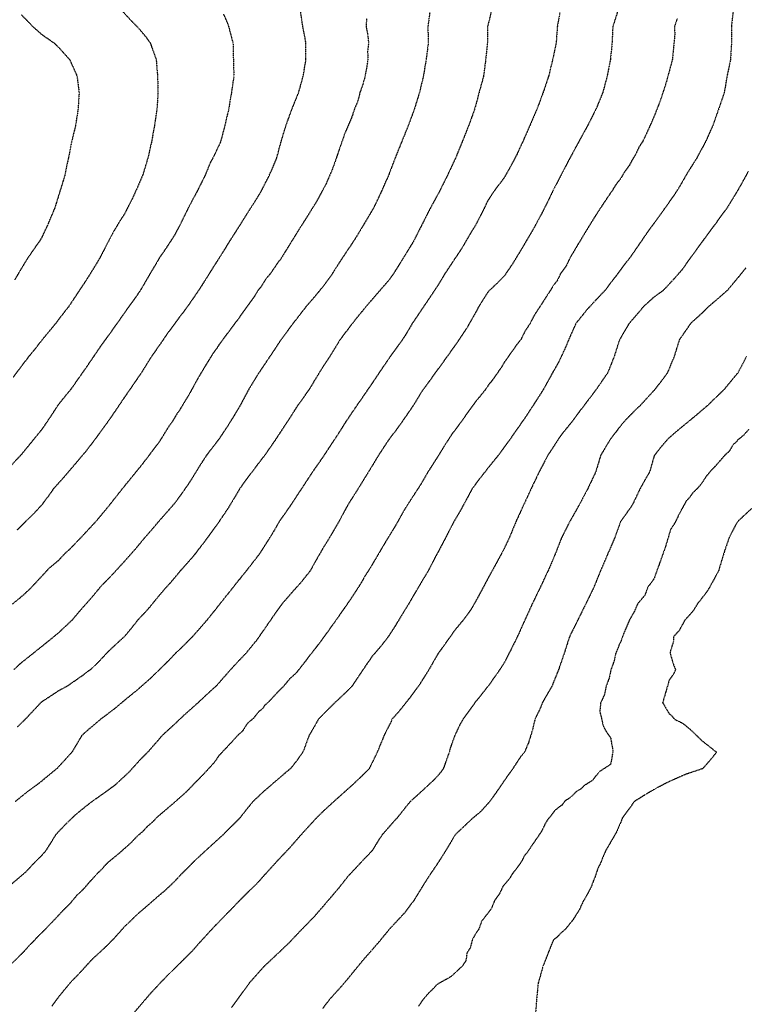
# Model space of a CAD drawing. Units: feet. Extents: x 28 to 2050845, y 8 to 13734003.
# Drawn here: x 2048563 to 2049140, y 13726590 to 13727374 of the extents above; entities that cross this region are included whole.
import ezdxf

# ---------------------------------------------------------------- set-up
doc = ezdxf.new("R2010")
doc.units = ezdxf.units.FT
doc.header["$MEASUREMENT"] = 0
doc.linetypes.add('HIDDEN2', pattern=[0.1875, 0.125, -0.0625])
doc.layers.add('CE-TOPO-MAJR', color=37, linetype='HIDDEN2')
doc.layers.add('CE-TOPO-MINR', color=39, linetype='HIDDEN2')

msp = doc.modelspace()

# ---------------------------------------------------------------- linework, layer by layer
at = {"layer": 'CE-TOPO-MAJR', "color": 37, "linetype": 'HIDDEN2', "lineweight": -3}
for points, elevation in [([(2049085.82, 13727374.66), (2049083.57, 13727368.09), (2049083.86, 13727361.53), (2049082.53, 13727348.4), (2049081.93, 13727341.83), (2049078.35, 13727328.7), (2049076.6, 13727322.14), (2049072.21, 13727309.01), (2049067.12, 13727295.88), (2049061.21, 13727282.75), (2049058.05, 13727276.19), (2049055.52, 13727272.52), (2049052.48, 13727265.96), (2049049.92, 13727261.95), (2049047.6, 13727257.45), (2049043.6, 13727252), (2049040.84, 13727247.17), (2049037.16, 13727242.54), (2049034.25, 13727237.86), (2049027.1, 13727227.26), (2049020.23, 13727216.72), (2049013.92, 13727206.46), (2049008.78, 13727198.03), (2049002.67, 13727187.67), (2049000.59, 13727184.29), (2048997.59, 13727177.72), (2048992.83, 13727171.16), (2048990.31, 13727165.79), (2048987.41, 13727162.29), (2048985.79, 13727159.48), (2048978.13, 13727147.62), (2048972.08, 13727138.33), (2048968.74, 13727131.77), (2048964.73, 13727125.66), (2048961.5, 13727119.09), (2048958.36, 13727115.21), (2048951.51, 13727105.51), (2048948.23, 13727100.89), (2048946.08, 13727097.19), (2048939.57, 13727087.71), (2048935.82, 13727082.98), (2048932.99, 13727078.78), (2048925.6, 13727069.73), (2048917.55, 13727058.65), (2048910.11, 13727048.23), (2048906.84, 13727044.1), (2048900.74, 13727034.63), (2048894.85, 13727025.05), (2048887.53, 13727013.61), (2048880.91, 13727002.26), (2048875.58, 13726994.14), (2048868.67, 13726983.33), (2048861.64, 13726970.77), (2048854.2, 13726958.61), (2048847.32, 13726946.88), (2048840.99, 13726936.22), (2048837.17, 13726930.4), (2048834.37, 13726925.25), (2048827.34, 13726914.33), (2048820.69, 13726904.61), (2048814.26, 13726895.54), (2048807.47, 13726885.87), (2048800.34, 13726876.27), (2048792.58, 13726866.35), (2048790.15, 13726862.95), (2048782.24, 13726853.03), (2048777.34, 13726848.72), (2048772.83, 13726843.14), (2048768.4, 13726838.75), (2048760.18, 13726829.81), (2048757.54, 13726827.68), (2048755.86, 13726825.03), (2048752.24, 13726822.09), (2048749.42, 13726818.34), (2048749.27, 13726818.18), (2048748.78, 13726817.38), (2048743.72, 13726813.23), (2048740.14, 13726807.47), (2048735.96, 13726803.55), (2048730.66, 13726797.72), (2048721.11, 13726787.57), (2048717.27, 13726781.99), (2048709.24, 13726773.19), (2048700.4, 13726764.16), (2048695.74, 13726759.23), (2048685.44, 13726750.08), (2048675.34, 13726741.44), (2048671.78, 13726738.43), (2048668.6, 13726735.04), (2048663.48, 13726730.49), (2048660.38, 13726727.03), (2048656.17, 13726723.57), (2048651.17, 13726718.21), (2048641.51, 13726709.63), (2048632.92, 13726702.61), (2048630.24, 13726699.9), (2048628.03, 13726697.22), (2048625.31, 13726694.68), (2048617.53, 13726686.24), (2048613.23, 13726681.18), (2048607.78, 13726676.03), (2048603.09, 13726670.38), (2048596.6, 13726663.82), (2048588.56, 13726655.15), (2048580.4, 13726646.82), (2048575.99, 13726642.47), (2048573.59, 13726639.69), (2048570.27, 13726636.44), (2048566.11, 13726631.73), (2048556.61, 13726622.33)], 1040), ([(2048838.58, 13727374.66), (2048838.31, 13727368.09), (2048839.6, 13727361.53), (2048840.17, 13727354.96), (2048839.48, 13727348.4), (2048839.77, 13727341.84), (2048837.43, 13727328.71), (2048835.7, 13727322.14), (2048833.31, 13727315.58), (2048831.71, 13727309.01), (2048828.99, 13727302.45), (2048826.81, 13727295.88), (2048821.2, 13727282.76), (2048816.61, 13727269.63), (2048812.15, 13727256.5), (2048806.66, 13727243.37), (2048800.99, 13727232.85), (2048798.66, 13727228.61), (2048791.53, 13727217.11), (2048784.77, 13727206.46), (2048778.84, 13727196.85), (2048773.46, 13727188.17), (2048770.55, 13727183.44), (2048768.17, 13727180.34), (2048761.9, 13727171.16), (2048758.59, 13727167.34), (2048754.91, 13727161.42), (2048752.05, 13727157.72), (2048749.36, 13727153.19), (2048742.48, 13727143.65), (2048735.5, 13727133.96), (2048727.67, 13727123.47), (2048721.6, 13727115.43), (2048719.05, 13727111.29), (2048716.23, 13727107.55), (2048709.84, 13727097.17), (2048704.17, 13727087.63), (2048697.68, 13727075.71), (2048690.02, 13727063.01), (2048688.09, 13727060.35), (2048684.35, 13727054.09), (2048681.7, 13727050.5), (2048676.26, 13727041.65), (2048673.74, 13727037.6), (2048667.46, 13727029.26), (2048660.36, 13727019.91), (2048652.72, 13727010.5), (2048646.63, 13727003.05), (2048639.43, 13726993.97), (2048632.92, 13726985.72), (2048623.38, 13726974.23), (2048615.35, 13726965.55), (2048607.91, 13726957.7), (2048602.88, 13726952.37), (2048598.04, 13726947.97), (2048593.57, 13726943.09), (2048585.72, 13726936.52), (2048577.57, 13726927.62), (2048570.27, 13726919.91), (2048564.49, 13726914.5), (2048556.64, 13726908.14)], 1030), ([(2049142.57, 13727047.2), (2049138.08, 13727042.26), (2049133.9, 13727039.03), (2049133.17, 13727037.69), (2049130.09, 13727035.03), (2049127.06, 13727029.81), (2049123.58, 13727026.74), (2049115.54, 13727017.48), (2049112.41, 13727014.32), (2049108.84, 13727009.98), (2049104.82, 13727003.77), (2049101.54, 13727000.07), (2049098.38, 13726997.08), (2049095.84, 13726993.5), (2049092.91, 13726990.33), (2049087.09, 13726979.57), (2049084.16, 13726973.31), (2049080.5, 13726967.66), (2049076.6, 13726954.53), (2049071.98, 13726941.4), (2049071.93, 13726941.29), (2049067.21, 13726928.27), (2049062.53, 13726922.05), (2049060.09, 13726915.49), (2049059.89, 13726915.14), (2049054.31, 13726908.58), (2049051.49, 13726902.01), (2049051.06, 13726901.44), (2049047.71, 13726895.45), (2049043.13, 13726884.79), (2049040.79, 13726878.22), (2049039.41, 13726875.75), (2049039.34, 13726874.95), (2049036.61, 13726868.39), (2049035.56, 13726862.88), (2049033.1, 13726856.33), (2049031.64, 13726849.51), (2049029.23, 13726842.93), (2049028, 13726836.37), (2049024.9, 13726829.8), (2049024.2, 13726822.88), (2049026.96, 13726811.44), (2049027.46, 13726810.11), (2049029.15, 13726807.07), (2049032.77, 13726801.91), (2049034.71, 13726791.37), (2049032.77, 13726780.66), (2049023.43, 13726774.52), (2049018.43, 13726767.96), (2049011.43, 13726763.51), (2049009.39, 13726761.22), (2049005.6, 13726759.09), (2049001.41, 13726754.82), (2048998.63, 13726752.84), (2048997.49, 13726752.17), (2048996.05, 13726751.03), (2048994.18, 13726748.24), (2048991.73, 13726746.7), (2048988.2, 13726743.66), (2048985.43, 13726739.89), (2048983.71, 13726737.9), (2048982.49, 13726736.26), (2048980.85, 13726733.65), (2048977.65, 13726727.09), (2048969.63, 13726715.3), (2048966.73, 13726710.92), (2048964.08, 13726707.72), (2048962.22, 13726704.01), (2048960.52, 13726701.16), (2048954.58, 13726693.43), (2048952.35, 13726689.65), (2048947.31, 13726683.86), (2048944.19, 13726677.29), (2048940.47, 13726672.26), (2048937.86, 13726665.69), (2048930.2, 13726655.85), (2048927.87, 13726649.29), (2048925.52, 13726646), (2048922.79, 13726641.25), (2048921.16, 13726634.68), (2048918.56, 13726630.72), (2048917.65, 13726624.15), (2048914.52, 13726619.74), (2048905.64, 13726611.57), (2048894.53, 13726605.29), (2048891.89, 13726602.33), (2048888.08, 13726598.72), (2048883.57, 13726593.36), (2048879.88, 13726588.12)], 1050)]:
    msp.add_lwpolyline(points, dxfattribs=dict(at, elevation=elevation))
at = {"layer": 'CE-TOPO-MINR', "color": 39, "linetype": 'HIDDEN2', "lineweight": -3}
for points, elevation in [([(2049038.69, 13727381.22), (2049034.53, 13727368.09), (2049033.93, 13727354.96), (2049032.61, 13727341.83), (2049030, 13727328.7), (2049026.57, 13727315.58), (2049021.17, 13727302.45), (2049014.48, 13727289.32), (2049007.31, 13727276.19), (2049000.19, 13727263.06), (2048993.37, 13727249.93), (2048987.41, 13727238.42), (2048982.57, 13727228.51), (2048978.2, 13727219.75), (2048972.13, 13727208.39), (2048965.7, 13727197.42), (2048961.15, 13727189.69), (2048954.11, 13727178.2), (2048948.02, 13727169.37), (2048942.4, 13727163.65), (2048936.43, 13727158.03), (2048934.89, 13727156.36), (2048927.72, 13727144.9), (2048925.67, 13727140.99), (2048918.77, 13727128.78), (2048910.69, 13727116.59), (2048902.83, 13727105.51), (2048895.51, 13727095.44), (2048888.72, 13727086.04), (2048883.14, 13727078.49), (2048875.58, 13727066.13), (2048869.25, 13727056.89), (2048862.2, 13727046.91), (2048856.12, 13727038.99), (2048848.12, 13727026.74), (2048842.99, 13727018.19), (2048836.22, 13727007.25), (2048831.22, 13726999.12), (2048823.77, 13726987.35), (2048816.73, 13726974.27), (2048811.89, 13726965.94), (2048809.03, 13726961.09), (2048803.6, 13726952.23), (2048797.83, 13726942.19), (2048793.83, 13726934.84), (2048786.53, 13726925.65), (2048780.3, 13726918.75), (2048771.49, 13726908.58), (2048764.21, 13726898.43), (2048757.64, 13726888.9), (2048751.08, 13726879.44), (2048742.69, 13726869.19), (2048733.99, 13726860.02), (2048727.78, 13726853.11), (2048718.87, 13726842.93), (2048715.03, 13726839.6), (2048704.62, 13726829.81), (2048694.45, 13726820.79), (2048685.44, 13726812.31), (2048675.86, 13726803.55), (2048674.27, 13726801.59), (2048664.52, 13726790.42), (2048659.18, 13726785.15), (2048649.22, 13726774.12), (2048638.47, 13726764.16), (2048627.71, 13726756.24), (2048620.14, 13726751.03), (2048612.61, 13726745.09), (2048606.66, 13726740.15), (2048598.83, 13726732.61), (2048591.42, 13726724.78), (2048587.89, 13726719.13), (2048583.24, 13726711.65), (2048580.41, 13726708.42), (2048575.41, 13726703.52), (2048567.28, 13726694.8), (2048556.25, 13726685.39)], 1038), ([(2048889.19, 13727381.22), (2048887.4, 13727368.09), (2048887.72, 13727354.96), (2048886.03, 13727341.84), (2048883.81, 13727328.71), (2048880.72, 13727315.58), (2048876.63, 13727302.45), (2048871.81, 13727289.32), (2048866.45, 13727276.19), (2048861.21, 13727263.06), (2048856.21, 13727250.03), (2048850.43, 13727236.8), (2048844.2, 13727223.67), (2048843.74, 13727222.92), (2048836.38, 13727210.55), (2048829.86, 13727199.71), (2048825.55, 13727193.11), (2048818.46, 13727182.56), (2048811.21, 13727171.16), (2048803.6, 13727160.72), (2048796.47, 13727152.03), (2048790.47, 13727145.15), (2048784.66, 13727137.58), (2048778.94, 13727130.18), (2048770.39, 13727118.64), (2048764.22, 13727109.19), (2048757.45, 13727099.15), (2048752.18, 13727091.29), (2048744.84, 13727079.26), (2048737.86, 13727066.13), (2048733.02, 13727057.94), (2048727.94, 13727049.88), (2048721.32, 13727039.87), (2048717.16, 13727034.41), (2048711.44, 13727027), (2048706.26, 13727019.05), (2048698.57, 13727006.45), (2048690.78, 13726995.15), (2048685.44, 13726988.02), (2048681.24, 13726983.15), (2048673.36, 13726974.23), (2048666.85, 13726966.56), (2048662.07, 13726961.1), (2048654.82, 13726952.33), (2048646.05, 13726942.4), (2048636.18, 13726931.58), (2048626.62, 13726921.71), (2048619.79, 13726913.38), (2048611.34, 13726903.91), (2048604.22, 13726895.45), (2048593.54, 13726885.37), (2048584.65, 13726878.08), (2048573.53, 13726869.19), (2048562.76, 13726860.58), (2048558.05, 13726856.07)], 1032), ([(2048992.68, 13727381.22), (2048990.41, 13727368.09), (2048989.45, 13727354.96), (2048986.78, 13727342.46), (2048983.45, 13727328.7), (2048979.06, 13727315.58), (2048974.2, 13727302.45), (2048968.53, 13727289.32), (2048964.03, 13727279.07), (2048958.09, 13727266.12), (2048953.57, 13727257.51), (2048948.02, 13727247.63), (2048939.82, 13727236.8), (2048934.89, 13727229.21), (2048932.33, 13727223.67), (2048925.63, 13727210.54), (2048921.76, 13727204.31), (2048914.4, 13727191.65), (2048908.64, 13727182.99), (2048900.83, 13727171.16), (2048895.51, 13727162.32), (2048888.56, 13727151.85), (2048883.26, 13727144.02), (2048875.02, 13727131.77), (2048869.25, 13727121.91), (2048862.46, 13727112.3), (2048856.95, 13727104.68), (2048848.57, 13727092.38), (2048842.99, 13727084.02), (2048835.72, 13727073.4), (2048829.86, 13727064.98), (2048821.79, 13727053), (2048816.73, 13727044.9), (2048809.5, 13727033.97), (2048803.6, 13727024.91), (2048795.66, 13727013.61), (2048790.47, 13727005.68), (2048783.21, 13726994.61), (2048777.34, 13726985.66), (2048769.29, 13726974.22), (2048764.21, 13726965.34), (2048757.48, 13726954.7), (2048753.17, 13726947.97), (2048751.08, 13726945.27), (2048743.04, 13726934.84), (2048740.71, 13726932.08), (2048732.47, 13726921.71), (2048724.83, 13726912.16), (2048717.46, 13726902.81), (2048711.7, 13726895.62), (2048705.52, 13726888.5), (2048700.07, 13726882.32), (2048692.8, 13726874.96), (2048686.73, 13726869.19), (2048679.67, 13726861.84), (2048673.78, 13726856.06), (2048666.38, 13726848.87), (2048655.87, 13726839.62), (2048646.05, 13726831.66), (2048637.94, 13726824.79), (2048627.17, 13726816.68), (2048616.04, 13726807.31), (2048612.02, 13726803.55), (2048610, 13726800.21), (2048604.22, 13726790.42), (2048599.15, 13726784.81), (2048592.2, 13726777.29), (2048585.72, 13726771.98), (2048578.56, 13726766.01), (2048567.28, 13726757.65), (2048559.08, 13726751.03)], 1036), ([(2048938.06, 13727381.22), (2048934.94, 13727368.09), (2048934.72, 13727354.96), (2048933.56, 13727343.17), (2048931.72, 13727328.71), (2048928.14, 13727315.58), (2048924.62, 13727302.45), (2048919.86, 13727289.32), (2048914.64, 13727276.19), (2048909.24, 13727263.06), (2048903.11, 13727249.93), (2048896.56, 13727236.8), (2048889.4, 13727223.67), (2048882.71, 13727210.54), (2048876.15, 13727197.42), (2048873.52, 13727193.15), (2048866.22, 13727181.26), (2048859.94, 13727171.16), (2048856.12, 13727165.95), (2048846.35, 13727154.67), (2048837.94, 13727144.9), (2048829.86, 13727135.04), (2048822.75, 13727125.75), (2048817.41, 13727118.64), (2048817.15, 13727118.22), (2048809.39, 13727105.51), (2048803.6, 13727096.79), (2048796.93, 13727085.93), (2048793, 13727079.26), (2048791.95, 13727077.78), (2048783.61, 13727066.13), (2048777.34, 13727056.19), (2048771.03, 13727046.68), (2048765.64, 13727038.44), (2048757.54, 13727026.74), (2048751.09, 13727018.35), (2048743.43, 13727008.14), (2048737.96, 13727000.59), (2048733.05, 13726992.26), (2048728.09, 13726984.09), (2048721.46, 13726974.22), (2048712.94, 13726962.33), (2048706.22, 13726953.44), (2048700.49, 13726946.05), (2048690.54, 13726934.84), (2048682.24, 13726924.91), (2048679.18, 13726921.71), (2048672.31, 13726913.56), (2048664.15, 13726903.61), (2048656.44, 13726895.45), (2048651.91, 13726889.6), (2048645.88, 13726882.32), (2048639.11, 13726876.14), (2048632.92, 13726870.36), (2048626.05, 13726862.94), (2048619.79, 13726856.79), (2048611.89, 13726850.84), (2048600.47, 13726842.94), (2048593.54, 13726839.17), (2048587.89, 13726835.45), (2048580.41, 13726830.54), (2048579.48, 13726829.81), (2048573.57, 13726823.52), (2048567.28, 13726816.81), (2048560.56, 13726810.27)], 1034), ([(2048560.87, 13726967.51), (2048567.63, 13726974.23), (2048574.07, 13726980.57), (2048580.33, 13726987.36), (2048586.04, 13726994.85), (2048589.9, 13727000.48), (2048597.84, 13727009.31), (2048606.67, 13727019.67), (2048615.93, 13727030.61), (2048622.96, 13727039.87), (2048631.69, 13727051.77), (2048638.09, 13727060.97), (2048646.05, 13727072.85), (2048654.06, 13727084.38), (2048660.08, 13727093.28), (2048667.67, 13727105.52), (2048675.03, 13727115.92), (2048680.31, 13727123.77), (2048688.32, 13727134.66), (2048696.06, 13727144.9), (2048702.45, 13727154.15), (2048707.71, 13727162.02), (2048713.45, 13727171.16), (2048717.84, 13727178.15), (2048724.83, 13727189.14), (2048729.89, 13727197.42), (2048737.96, 13727210.02), (2048743.18, 13727218.46), (2048751.09, 13727230.85), (2048754.74, 13727236.8), (2048761.4, 13727249.93), (2048767.04, 13727263.06), (2048770.56, 13727276.19), (2048774.5, 13727289.32), (2048779.28, 13727302.45), (2048784.58, 13727315.58), (2048788.2, 13727328.71), (2048790.44, 13727341.84), (2048790.41, 13727354.96), (2048787.92, 13727368.09), (2048785.99, 13727381.22)], 1028), ([(2049130.39, 13727381.22), (2049128.86, 13727368.09), (2049128.97, 13727354.96), (2049128.13, 13727341.83), (2049125.43, 13727328.7), (2049123.21, 13727315.57), (2049118.7, 13727302.5), (2049114.09, 13727289.32), (2049108.2, 13727276.19), (2049101.09, 13727263.06), (2049093.49, 13727250.98), (2049087.95, 13727241.29), (2049082.87, 13727233.24), (2049076, 13727223.67), (2049071.93, 13727217.93), (2049066.37, 13727210.36), (2049060.92, 13727202.68), (2049055.57, 13727194.9), (2049048.31, 13727184.29), (2049044.56, 13727179.65), (2049038.3, 13727171.16), (2049033.29, 13727164.66), (2049028.35, 13727158.03), (2049021.17, 13727150.53), (2049013.67, 13727142.37), (2049005.2, 13727131.77), (2049000.54, 13727121.46), (2048995.77, 13727110.28), (2048991.62, 13727101.3), (2048986.55, 13727092.38), (2048979.3, 13727079.25), (2048972.25, 13727068.16), (2048964.53, 13727056.38), (2048956.35, 13727044.67), (2048950.92, 13727036.97), (2048943.41, 13727026.74), (2048934.89, 13727016.22), (2048928.03, 13727007.35), (2048922.84, 13727000.48), (2048917.87, 13726991.24), (2048913.27, 13726982.71), (2048908.22, 13726974.22), (2048901.47, 13726961.09), (2048894.89, 13726948.58), (2048894.47, 13726947.96), (2048887.73, 13726934.84), (2048882.37, 13726925.99), (2048876.22, 13726915.55), (2048872.18, 13726908.58), (2048866.06, 13726898.64), (2048861.14, 13726890.43), (2048856.12, 13726882.68), (2048850.27, 13726875.04), (2048842.99, 13726866.56), (2048838.7, 13726860.35), (2048833.42, 13726852.5), (2048827.03, 13726842.93), (2048821.92, 13726837.75), (2048813.41, 13726829.8), (2048808.54, 13726824.87), (2048800.33, 13726816.68), (2048796.8, 13726810.35), (2048792.79, 13726803.55), (2048788.67, 13726792.21), (2048787.85, 13726790.42), (2048783.56, 13726784.2), (2048778.15, 13726777.29), (2048773.82, 13726773.77), (2048764.21, 13726765.46), (2048756.44, 13726758.81), (2048748.21, 13726751.03), (2048743.6, 13726745.38), (2048737.74, 13726737.9), (2048731.29, 13726731.44), (2048724.82, 13726724.98), (2048717.88, 13726718.59), (2048711.7, 13726712.96), (2048704.15, 13726706.06), (2048698.57, 13726700.56), (2048690.97, 13726692.98), (2048685.44, 13726687.03), (2048677.85, 13726679.84), (2048672.31, 13726675.23), (2048663.75, 13726667.69), (2048656.66, 13726661.65), (2048646.05, 13726651.43), (2048637.27, 13726641.65), (2048630.77, 13726635.03), (2048619.79, 13726625), (2048611.08, 13726615.33), (2048602.71, 13726606.61), (2048593.53, 13726595.49), (2048588.28, 13726588.24)], 1042), ([(2048724.83, 13727377.97), (2048727.87, 13727371.13), (2048728.91, 13727368.09), (2048732.36, 13727354.97), (2048732.65, 13727341.84), (2048733.07, 13727328.71), (2048731.13, 13727315.58), (2048728.9, 13727302.45), (2048726.18, 13727290.67), (2048722.43, 13727276.19), (2048716.13, 13727263.06), (2048714.49, 13727260.27), (2048710.27, 13727249.93), (2048703.72, 13727236.8), (2048696.73, 13727223.68), (2048690.34, 13727210.55), (2048685.44, 13727201.4), (2048678.69, 13727191.04), (2048674.05, 13727184.29), (2048668.52, 13727174.96), (2048663.66, 13727166.69), (2048658.63, 13727158.03), (2048653.51, 13727150.58), (2048647.96, 13727143), (2048640.1, 13727131.77), (2048632.93, 13727121.76), (2048626.13, 13727112.31), (2048621.53, 13727105.52), (2048615.5, 13727096.69), (2048610.1, 13727088.96), (2048603.28, 13727079.26), (2048598.87, 13727073.93), (2048593.03, 13727066.64), (2048587.89, 13727058.65), (2048580.41, 13727047.55), (2048571.07, 13727036.08), (2048563.41, 13727026.74), (2048554.15, 13727016.99)], 1026), ([(2048644.8, 13727379.97), (2048651.1, 13727373.14), (2048657.57, 13727366.48), (2048663.55, 13727359.33), (2048666.58, 13727354.97), (2048671.26, 13727341.84), (2048672.31, 13727329.3), (2048672.7, 13727315.97), (2048671.84, 13727302.45), (2048669.88, 13727289.32), (2048667.53, 13727276.19), (2048664.5, 13727263.06), (2048660.55, 13727249.93), (2048656.17, 13727239.82), (2048652.06, 13727230.8), (2048646.06, 13727219), (2048642.71, 13727213.89), (2048637.78, 13727205.69), (2048633.37, 13727197.42), (2048626.59, 13727184.29), (2048624.09, 13727180), (2048616.87, 13727168.24), (2048608.76, 13727155.94), (2048601.44, 13727144.9), (2048597.9, 13727140.55), (2048591.27, 13727131.77), (2048586.37, 13727125.82), (2048580.41, 13727118.65), (2048580.41, 13727118.65), (2048574.69, 13727111.23), (2048569.96, 13727105.52), (2048563.12, 13727096.55), (2048557.55, 13727088.99)], 1024), ([(2048563.82, 13727377.76), (2048573.17, 13727368.1), (2048580.41, 13727361.75), (2048590.2, 13727354.97), (2048593.54, 13727351.7), (2048602.4, 13727341.84), (2048607.83, 13727329.87), (2048608.23, 13727328.71), (2048609.95, 13727315.58), (2048609.08, 13727302.45), (2048607.1, 13727289.32), (2048603.86, 13727276.19), (2048601.31, 13727263.06), (2048598.62, 13727249.93), (2048594.62, 13727236.81), (2048590.52, 13727223.68), (2048584.99, 13727210.55), (2048580.41, 13727200.63), (2048578.56, 13727197.42), (2048574.01, 13727191.02), (2048568.54, 13727183.03), (2048563.59, 13727174.85), (2048558.7, 13727166.62)], 1022), ([(2049142.2, 13727252.69), (2049137.59, 13727244.17), (2049132.79, 13727235.83), (2049125.37, 13727223.67), (2049122.52, 13727219.85), (2049115.8, 13727210.54), (2049107.38, 13727199.22), (2049100.3, 13727189.55), (2049096.51, 13727184.28), (2049089.35, 13727174.25), (2049083.23, 13727167.24), (2049074.63, 13727158.03), (2049066.18, 13727151.77), (2049058.67, 13727144.9), (2049056.16, 13727141.79), (2049047.54, 13727131.77), (2049044.68, 13727127.01), (2049039.81, 13727118.64), (2049035.63, 13727105.51), (2049030.46, 13727092.38), (2049028.91, 13727090.27), (2049021.39, 13727079.25), (2049013.67, 13727069.06), (2049006.74, 13727059.93), (2049001.57, 13727053), (2048995.26, 13727045.14), (2048991.34, 13727039.87), (2048989.83, 13727037.45), (2048982.82, 13727026.74), (2048975.95, 13727013.61), (2048969.68, 13727000.48), (2048963.62, 13726987.35), (2048957.58, 13726974.22), (2048952.15, 13726961.09), (2048948.02, 13726952.29), (2048941.9, 13726940.96), (2048934.89, 13726928.18), (2048928.1, 13726915.37), (2048921.76, 13726904), (2048915.4, 13726895.45), (2048908.63, 13726887.25), (2048901.16, 13726876.66), (2048895.5, 13726868.84), (2048888.18, 13726856.06), (2048880.88, 13726844.43), (2048872.89, 13726833.45), (2048863.78, 13726822.14), (2048858.89, 13726816.68), (2048858.11, 13726814.68), (2048852.51, 13726803.55), (2048847.12, 13726790.42), (2048840.77, 13726777.29), (2048835.34, 13726771.8), (2048827.25, 13726764.16), (2048816.73, 13726754.78), (2048807.85, 13726746.78), (2048801.08, 13726740.42), (2048794.72, 13726733.65), (2048786.64, 13726724.77), (2048777.34, 13726714.16), (2048769.75, 13726706.1), (2048764.21, 13726700.11), (2048757.26, 13726692.34), (2048751.08, 13726685.52), (2048744.38, 13726678.96), (2048737.95, 13726672.58), (2048728.68, 13726662.98), (2048718.35, 13726652.47), (2048712.39, 13726646), (2048705.78, 13726638.78), (2048699.67, 13726631.77), (2048693.1, 13726625.21), (2048687.46, 13726619.74), (2048679.85, 13726612.2), (2048674.47, 13726606.61), (2048667.07, 13726598.73), (2048661.02, 13726591.64), (2048651.39, 13726580.36)], 1044), ([(2049140.28, 13727175.83), (2049134.41, 13727168.58), (2049125.6, 13727158.03), (2049118.7, 13727151.96), (2049110.48, 13727144.9), (2049105.57, 13727140.05), (2049096.47, 13727131.77), (2049094.82, 13727129.39), (2049087.4, 13727118.64), (2049083.37, 13727105.51), (2049077.94, 13727092.38), (2049073.96, 13727087.03), (2049068.07, 13727079.25), (2049066.18, 13727077.19), (2049056.09, 13727066.12), (2049053.05, 13727063.44), (2049042.92, 13727053), (2049041.62, 13727051.29), (2049032.75, 13727039.87), (2049030.52, 13727036.14), (2049024.88, 13727026.74), (2049020.96, 13727013.61), (2049014.76, 13727000.48), (2049007.85, 13726987.35), (2049000.43, 13726974.33), (2048993.73, 13726961.09), (2048988.64, 13726947.96), (2048982.99, 13726934.83), (2048976.85, 13726921.71), (2048970.48, 13726908.58), (2048964.49, 13726895.45), (2048958.6, 13726882.32), (2048952.05, 13726869.19), (2048948.02, 13726861.36), (2048944.58, 13726856.06), (2048936.45, 13726844.49), (2048929.35, 13726835.34), (2048924.8, 13726829.8), (2048923.6, 13726827.96), (2048915.39, 13726816.67), (2048912.92, 13726812.39), (2048908.7, 13726803.48), (2048905.26, 13726793.79), (2048904.37, 13726790.42), (2048899.71, 13726777.29), (2048897.98, 13726774.81), (2048895.5, 13726771.79), (2048891.79, 13726767.87), (2048882.37, 13726759.12), (2048873.4, 13726751.03), (2048871.48, 13726748.8), (2048862.88, 13726737.9), (2048859.59, 13726734.42), (2048851.21, 13726724.77), (2048847.9, 13726719.86), (2048842.99, 13726711.82), (2048842.91, 13726711.72), (2048837.24, 13726705.89), (2048830.39, 13726698.51), (2048823.77, 13726691.47), (2048816.73, 13726682.5), (2048812.03, 13726676.95), (2048805.97, 13726669.88), (2048796.69, 13726659.13), (2048787.13, 13726649.33), (2048777.34, 13726639), (2048767.51, 13726629.57), (2048757, 13726619.74), (2048754.21, 13726616.62), (2048745.33, 13726606.61), (2048737.95, 13726596.39), (2048731.24, 13726587.07)], 1046), ([(2049140.92, 13727105.51), (2049134.02, 13727092.38), (2049131.83, 13727089.82), (2049123.12, 13727079.25), (2049118.7, 13727074.9), (2049109.58, 13727066.12), (2049100.35, 13727058.21), (2049093.97, 13727052.99), (2049085.93, 13727046.37), (2049078.48, 13727039.87), (2049072.79, 13727033.35), (2049067.71, 13727026.74), (2049067.26, 13727025.66), (2049063.83, 13727013.61), (2049060.62, 13727008.05), (2049056.34, 13727000.48), (2049050.13, 13726987.35), (2049045.92, 13726981.35), (2049040.78, 13726974.22), (2049036.06, 13726961.09), (2049030.35, 13726947.96), (2049024.74, 13726934.83), (2049019.48, 13726921.71), (2049013.05, 13726908.58), (2049006.58, 13726895.45), (2049000.08, 13726882.32), (2048995.87, 13726869.19), (2048991.37, 13726856.06), (2048986.09, 13726842.93), (2048984.31, 13726839.83), (2048978.48, 13726829.8), (2048977.42, 13726826.66), (2048972.63, 13726816.67), (2048970.4, 13726807.43), (2048967.3, 13726797.39), (2048966.49, 13726795.76), (2048964.36, 13726790.42), (2048961.15, 13726786.72), (2048954.97, 13726777.29), (2048948.02, 13726767.46), (2048941.37, 13726757.68), (2048935.76, 13726750.16), (2048929.58, 13726743.21), (2048921.76, 13726736.64), (2048915.71, 13726730.82), (2048909.27, 13726724.77), (2048909, 13726724.4), (2048901.4, 13726711.64), (2048895.5, 13726702.32), (2048888.66, 13726692.23), (2048883.56, 13726684.2), (2048876.2, 13726672.26), (2048869.24, 13726662.87), (2048865.75, 13726659.13), (2048856.11, 13726648.68), (2048849.03, 13726639.95), (2048842.98, 13726632.95), (2048836.77, 13726625.96), (2048831.64, 13726619.74), (2048824.95, 13726611.52), (2048818.98, 13726604.36), (2048809.16, 13726593.48), (2048803.6, 13726586.24)], 1048), ([(2049144.96, 13726984.38), (2049134.07, 13726974.22), (2049131.83, 13726970.52), (2049127, 13726961.09), (2049122.59, 13726947.96), (2049118.69, 13726934.83), (2049111.55, 13726921.7), (2049109.27, 13726918), (2049101.97, 13726908.58), (2049098.3, 13726902.71), (2049091.83, 13726895.45), (2049087.38, 13726887.38), (2049082.85, 13726882.32), (2049082.82, 13726878.81), (2049080.1, 13726869.98), (2049080.08, 13726869.19), (2049082.93, 13726859.68), (2049084.41, 13726856.06), (2049082.82, 13726852.55), (2049079.31, 13726847.58), (2049078.3, 13726843.93), (2049074.18, 13726829.8), (2049079.31, 13726821.15), (2049081.74, 13726819.11), (2049083.59, 13726816.67), (2049089.53, 13726813.76), (2049092.44, 13726811.65), (2049096.82, 13726807.93), (2049105.57, 13726799.49), (2049117.07, 13726790.41), (2049111.97, 13726784.01), (2049106.05, 13726777.29), (2049092.44, 13726772.68), (2049079.31, 13726766.91), (2049068.82, 13726761.52), (2049060.56, 13726756.64), (2049051.53, 13726751.03), (2049048.16, 13726746.14), (2049042.09, 13726737.9), (2049041.58, 13726736.24), (2049037.6, 13726727.09), (2049032.82, 13726718.74), (2049028.67, 13726711.64), (2049024.27, 13726701.03), (2049022.88, 13726698.51), (2049020.58, 13726691.59), (2049016.87, 13726682.18), (2049012.24, 13726673.68), (2049011.2, 13726672.25), (2049007.9, 13726664.89), (2049002.81, 13726656.85), (2048996.95, 13726649.58), (2048992.93, 13726646), (2048990.23, 13726643.17), (2048987.4, 13726641.02), (2048984, 13726632.87), (2048978.94, 13726619.74), (2048975.2, 13726606.61), (2048973.89, 13726593.86), (2048973.04, 13726581.58)], 1052)]:
    msp.add_lwpolyline(points, dxfattribs=dict(at, elevation=elevation))

doc.saveas('drawing.dxf')
